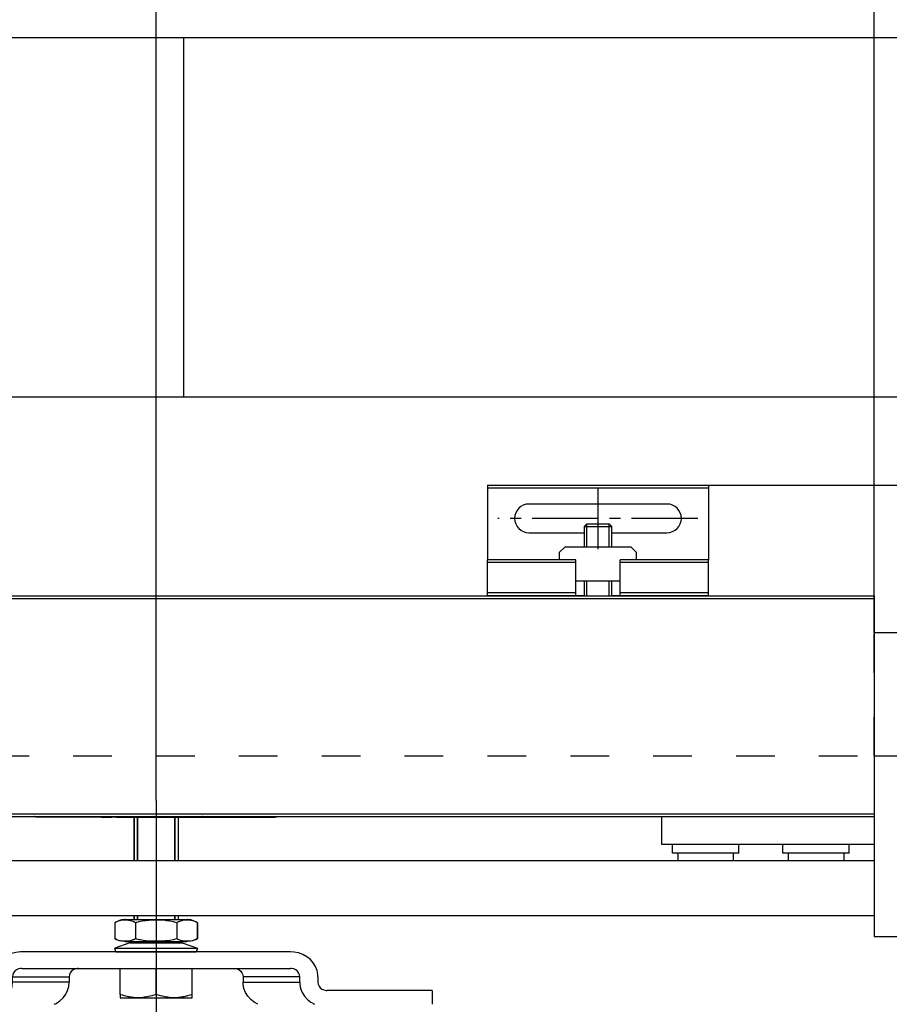
# Model space of a CAD drawing. Units: inches. Extents: x -205 to 205, y 20454 to 20740.
# Drawn here: x -90 to -82, y 20707 to 20716 of the extents above; entities that cross this region are included whole.
import ezdxf

# ---------------------------------------------------------------- set-up
doc = ezdxf.new("R2010")
doc.units = ezdxf.units.IN
doc.linetypes.add('DASHED', pattern=[15, 7, -8])
doc.linetypes.add('DOT_CENTER', pattern=[14, 12, -1, 0, -1])
doc.layers.add('1', color=7, linetype='Continuous')
doc.styles.add('CONVERTER_11', font='txt.shx', dxfattribs={"width": 0.9})
doc.dimstyles.new('ME10_DIM_13', dxfattribs={"dimtxt": 70, "dimasz": 70, "dimexe": 40, "dimexo": 0, "dimgap": 40, "dimtad": 1, "dimdsep": 46, "dimtxsty": 'CONVERTER_11', "dimsah": 1, "dimcen": 0.09, "dimclrd": 3, "dimclre": 3, "dimclrt": 4, "dimadec": 0, "dimazin": 0, "dimtfac": 1, "dimtdec": 4, "dimtix": 1, "dimtmove": 0, "dimatfit": 3, "dimfxl": 1, "dimtolj": 1, "dimtzin": 0, "dimarcsym": 0})
doc.dimstyles.new('ME10_DIM_16', dxfattribs={"dimtxt": 70, "dimasz": 70, "dimexe": 40, "dimexo": 0, "dimgap": 40, "dimtad": 1, "dimdsep": 46, "dimtxsty": 'CONVERTER_11', "dimsah": 1, "dimcen": 0.09, "dimclrd": 3, "dimclre": 3, "dimclrt": 4, "dimadec": 0, "dimazin": 0, "dimtfac": 1, "dimtdec": 4, "dimtix": 1, "dimtmove": 0, "dimatfit": 3, "dimfxl": 1, "dimtolj": 1, "dimtzin": 0, "dimarcsym": 0})
doc.dimstyles.new('ME10_DIM_17', dxfattribs={"dimtxt": 70, "dimasz": 70, "dimexe": 40, "dimexo": 0, "dimgap": 40, "dimtad": 1, "dimdsep": 46, "dimtxsty": 'CONVERTER_11', "dimsah": 1, "dimcen": 0.09, "dimclrd": 3, "dimclre": 3, "dimclrt": 4, "dimadec": 0, "dimazin": 0, "dimtfac": 1, "dimtdec": 4, "dimtix": 1, "dimtmove": 0, "dimatfit": 3, "dimfxl": 1, "dimtolj": 1, "dimtzin": 0, "dimarcsym": 0})
doc.dimstyles.new('ME10_DIM_20', dxfattribs={"dimtxt": 70, "dimasz": 70, "dimexe": 40, "dimexo": 0, "dimgap": 40, "dimtad": 1, "dimdsep": 46, "dimtxsty": 'CONVERTER_11', "dimsah": 1, "dimcen": 0.09, "dimclrd": 3, "dimclre": 3, "dimclrt": 4, "dimadec": 0, "dimazin": 0, "dimtfac": 1, "dimtdec": 4, "dimtix": 1, "dimtmove": 0, "dimatfit": 3, "dimfxl": 1, "dimtolj": 1, "dimtzin": 0, "dimarcsym": 0})
doc.dimstyles.new('ME10_DIM_33', dxfattribs={"dimtxt": 70, "dimasz": 70, "dimexe": 40, "dimexo": 0, "dimgap": 40, "dimtad": 1, "dimdsep": 46, "dimtxsty": 'CONVERTER_11', "dimsah": 1, "dimcen": 0.09, "dimclrd": 3, "dimclre": 3, "dimclrt": 4, "dimadec": 0, "dimazin": 0, "dimtfac": 1, "dimtdec": 4, "dimtix": 1, "dimtmove": 0, "dimatfit": 3, "dimfxl": 1, "dimtolj": 1, "dimtzin": 0, "dimarcsym": 0})

# ---------------------------------------------------------------- blocks, each defined once
blk = doc.blocks.new('10421-1-0135_Combi-Mutter-Standard__4', base_point=(-1782.5, 414148.9))
at = {"color": 1, "linetype": 'Continuous'}
for p, q in [((-1782.26, 414154.3), (-1782.49, 414154.16)), ((-1782.3, 414154.28), (-1782.49, 414154.16)), ((-1782.49, 414154.16), (-1782.49, 414151.33)), ((-1782.49, 414154.16), (-1782.49, 414151.33)), ((-1782.2, 414154.33), (-1782.3, 414154.28)), ((-1781.78, 414154.53), (-1782.26, 414154.3)), ((-1781.87, 414154.46), (-1782.2, 414154.33)), ((-1781.6, 414154.53), (-1781.87, 414154.46)), ((-1781.27, 414154.68), (-1781.78, 414154.53)), ((-1781.57, 414154.54), (-1781.6, 414154.53)), ((-1781.46, 414154.56), (-1781.57, 414154.54)), ((-1781.09, 414154.61), (-1781.46, 414154.56)), ((-1780.74, 414154.74), (-1781.27, 414154.68)), ((-1780.72, 414154.63), (-1781.09, 414154.61)), ((-1780.61, 414154.75), (-1780.74, 414154.74)), ((-1780.63, 414154.63), (-1780.72, 414154.63)), ((-1780.35, 414154.62), (-1780.63, 414154.63)), ((-1780.61, 414154.75), (-1775.46, 414154.75)), ((-1779.98, 414154.59), (-1780.35, 414154.62)), ((-1779.69, 414154.54), (-1779.98, 414154.59)), ((-1779.66, 414154.53), (-1779.69, 414154.54)), ((-1779.6, 414154.52), (-1779.66, 414154.53)), ((-1779.17, 414154.38), (-1779.6, 414154.52)), ((-1779.06, 414154.33), (-1779.17, 414154.38)), ((-1778.76, 414154.16), (-1779.06, 414154.33)), ((-1778.76, 414154.16), (-1778.73, 414154.16)), ((-1778.76, 414154.16), (-1778.76, 414151.33)), ((-1778.14, 414154.33), (-1778.73, 414154.16)), ((-1778.73, 414154.16), (-1778.73, 414151.33)), ((-1777.91, 414154.38), (-1778.14, 414154.33)), ((-1777.05, 414154.52), (-1777.91, 414154.38)), ((-1776.88, 414154.54), (-1777.05, 414154.52)), ((-1776.29, 414154.59), (-1776.88, 414154.54)), ((-1775.55, 414154.62), (-1776.29, 414154.59)), ((-1775, 414154.63), (-1775.55, 414154.62)), ((-1775.46, 414154.75), (-1769.38, 414154.75)), ((-1774.82, 414154.63), (-1775, 414154.63)), ((-1774.08, 414154.61), (-1774.82, 414154.63)), ((-1773.34, 414154.56), (-1774.08, 414154.61)), ((-1773.12, 414154.54), (-1773.34, 414154.56)), ((-1773.06, 414154.53), (-1773.12, 414154.54)), ((-1772.52, 414154.46), (-1773.06, 414154.53)), ((-1771.86, 414154.33), (-1772.52, 414154.46)), ((-1771.67, 414154.28), (-1771.86, 414154.33)), ((-1771.27, 414154.16), (-1771.67, 414154.28)), ((-1771.27, 414154.16), (-1771.27, 414151.33)), ((-1771.27, 414154.16), (-1771.24, 414154.16)), ((-1771.04, 414154.28), (-1771.24, 414154.16)), ((-1771.24, 414154.16), (-1771.24, 414151.33)), ((-1770.94, 414154.33), (-1771.04, 414154.28)), ((-1770.61, 414154.46), (-1770.94, 414154.33)), ((-1770.34, 414154.53), (-1770.61, 414154.46)), ((-1770.31, 414154.54), (-1770.34, 414154.53)), ((-1770.2, 414154.56), (-1770.31, 414154.54)), ((-1769.83, 414154.61), (-1770.2, 414154.56)), ((-1769.46, 414154.63), (-1769.83, 414154.61)), ((-1769.37, 414154.63), (-1769.46, 414154.63)), ((-1769.25, 414154.74), (-1769.38, 414154.75)), ((-1769.09, 414154.62), (-1769.37, 414154.63)), ((-1768.72, 414154.68), (-1769.25, 414154.74)), ((-1768.73, 414154.59), (-1769.09, 414154.62)), ((-1768.43, 414154.54), (-1768.73, 414154.59)), ((-1768.21, 414154.53), (-1768.72, 414154.68)), ((-1768.4, 414154.53), (-1768.43, 414154.54)), ((-1768.35, 414154.52), (-1768.4, 414154.53)), ((-1767.92, 414154.38), (-1768.35, 414154.52)), ((-1767.73, 414154.3), (-1768.21, 414154.53)), ((-1767.8, 414154.33), (-1767.92, 414154.38)), ((-1767.51, 414154.16), (-1767.8, 414154.33)), ((-1767.51, 414154.16), (-1767.73, 414154.3)), ((-1767.51, 414151.33), (-1767.51, 414154.16)), ((-1767.51, 414154.16), (-1767.51, 414151.33)), ((-1779.73, 414150.54), (-1782.5, 414149.56)), ((-1782.26, 414151.19), (-1782.49, 414151.33)), ((-1782.49, 414151.33), (-1782.3, 414151.21)), ((-1782.3, 414151.21), (-1782.2, 414151.16)), ((-1781.78, 414150.96), (-1782.26, 414151.19)), ((-1782.2, 414151.16), (-1781.87, 414151.03)), ((-1781.87, 414151.03), (-1781.6, 414150.96)), ((-1781.27, 414150.81), (-1781.78, 414150.96)), ((-1781.6, 414150.96), (-1781.57, 414150.95)), ((-1781.57, 414150.95), (-1781.46, 414150.93)), ((-1781.46, 414150.93), (-1781.09, 414150.89)), ((-1780.74, 414150.75), (-1781.27, 414150.81)), ((-1781.09, 414150.89), (-1780.72, 414150.87)), ((-1780.61, 414150.75), (-1780.74, 414150.75)), ((-1780.72, 414150.87), (-1780.63, 414150.87)), ((-1780.63, 414150.87), (-1780.35, 414150.87)), ((-1780.61, 414150.75), (-1775.46, 414150.75)), ((-1780.35, 414150.87), (-1779.98, 414150.9)), ((-1779.98, 414150.9), (-1779.69, 414150.95)), ((-1779.73, 414150.54), (-1776.64, 414150.54)), ((-1779.59, 414150.54), (-1779.73, 414150.54)), ((-1779.69, 414150.95), (-1779.66, 414150.96)), ((-1779.66, 414150.96), (-1779.6, 414150.97)), ((-1779.6, 414150.97), (-1779.17, 414151.11)), ((-1779.5, 414150.54), (-1779.59, 414150.54)), ((-1779.5, 414150.54), (-1779.5, 414150.75)), ((-1779.17, 414151.11), (-1779.06, 414151.16)), ((-1779.06, 414151.16), (-1778.76, 414151.33)), ((-1778.76, 414151.33), (-1778.73, 414151.33)), ((-1778.73, 414151.33), (-1778.14, 414151.16)), ((-1778.14, 414151.16), (-1777.91, 414151.11)), ((-1777.91, 414151.11), (-1777.05, 414150.97)), ((-1777.05, 414150.97), (-1776.88, 414150.95)), ((-1776.88, 414150.95), (-1776.29, 414150.9)), ((-1776.64, 414150.54), (-1770.27, 414150.54)), ((-1776.29, 414150.9), (-1775.55, 414150.87)), ((-1775.55, 414150.87), (-1775, 414150.87)), ((-1775.46, 414150.75), (-1769.42, 414150.75)), ((-1775, 414150.87), (-1774.82, 414150.87)), ((-1774.82, 414150.87), (-1774.08, 414150.89)), ((-1774.08, 414150.89), (-1773.34, 414150.93)), ((-1773.34, 414150.93), (-1773.12, 414150.95)), ((-1773.12, 414150.95), (-1773.06, 414150.96)), ((-1773.06, 414150.96), (-1772.52, 414151.03)), ((-1772.52, 414151.03), (-1771.86, 414151.16)), ((-1771.86, 414151.16), (-1771.67, 414151.21)), ((-1771.67, 414151.21), (-1771.27, 414151.33)), ((-1771.27, 414151.33), (-1771.24, 414151.33)), ((-1771.24, 414151.33), (-1771.04, 414151.21)), ((-1771.04, 414151.21), (-1770.94, 414151.16)), ((-1770.94, 414151.16), (-1770.61, 414151.03)), ((-1770.61, 414151.03), (-1770.34, 414150.96)), ((-1770.5, 414150.75), (-1770.5, 414150.54)), ((-1770.44, 414150.54), (-1770.5, 414150.54)), ((-1770.27, 414150.54), (-1770.44, 414150.54)), ((-1770.34, 414150.96), (-1770.31, 414150.95)), ((-1770.31, 414150.95), (-1770.2, 414150.93)), ((-1770.27, 414150.54), (-1767.5, 414149.56)), ((-1770.2, 414150.93), (-1769.83, 414150.89)), ((-1769.83, 414150.89), (-1769.46, 414150.87)), ((-1769.46, 414150.87), (-1769.37, 414150.87)), ((-1769.25, 414150.75), (-1769.42, 414150.75)), ((-1769.37, 414150.87), (-1769.09, 414150.87)), ((-1768.72, 414150.81), (-1769.25, 414150.75)), ((-1769.09, 414150.87), (-1768.73, 414150.9)), ((-1768.73, 414150.9), (-1768.43, 414150.95)), ((-1768.21, 414150.96), (-1768.72, 414150.81)), ((-1768.43, 414150.95), (-1768.4, 414150.96)), ((-1768.4, 414150.96), (-1768.35, 414150.97)), ((-1768.35, 414150.97), (-1767.92, 414151.11)), ((-1767.73, 414151.19), (-1768.21, 414150.96)), ((-1767.92, 414151.11), (-1767.8, 414151.16)), ((-1767.8, 414151.16), (-1767.51, 414151.33)), ((-1767.51, 414151.33), (-1767.73, 414151.19)), ((-1782.27, 414148.9), (-1782.5, 414149.56)), ((-1782.5, 414149.56), (-1770.26, 414149.56)), ((-1782.27, 414148.9), (-1769.52, 414148.9)), ((-1779.13, 414148.9), (-1782.26, 414148.9)), ((-1779, 414148.9), (-1779.13, 414148.9)), ((-1770.7, 414148.9), (-1771, 414148.9)), ((-1767.73, 414148.9), (-1770.7, 414148.9)), ((-1770.26, 414149.56), (-1767.5, 414149.56)), ((-1769.52, 414148.9), (-1767.73, 414148.9)), ((-1767.5, 414149.56), (-1767.73, 414148.9))]:
    blk.add_line(p, q, dxfattribs=at)
blk = doc.blocks.new('10421-2-0335__28', base_point=(-1702, 414216.1))
at = {"color": 1, "linetype": 'Continuous'}
for p, q in [((-1701, 414222.2), (-1702, 414221.2)), ((-1689, 414222.2), (-1701, 414222.2)), ((-1688, 414221.2), (-1689, 414222.2)), ((-1702, 414221.2), (-1702, 414219.9)), ((-1688, 414219.9), (-1688, 414221.2)), ((-1699, 414216.1), (-1691, 414216.1))]:
    blk.add_line(p, q, dxfattribs=at)
blk = doc.blocks.new('LIB_D07991_Senkschraube_DIN_7991-M_5_x_16-_1__29', base_point=(-1697.5, 414213.4))
at = {"color": 1, "linetype": 'Continuous'}
for p, q in [((-1697.01, 414226.4), (-1697.5, 414225.91)), ((-1697.5, 414225.91), (-1697.5, 414222.2)), ((-1697.5, 414225.91), (-1695.6, 414225.91)), ((-1697.01, 414226.4), (-1695.52, 414226.4)), ((-1695.6, 414225.91), (-1692.5, 414225.91)), ((-1695.52, 414226.4), (-1692.99, 414226.4)), ((-1692.99, 414226.4), (-1692.5, 414225.91)), ((-1692.5, 414222.2), (-1692.5, 414225.91)), ((-1697.5, 414216.1), (-1697.5, 414213.4)), ((-1692.5, 414213.4), (-1692.5, 414216.1))]:
    blk.add_line(p, q, dxfattribs=at)
at = {"layer": '1', "color": 3, "linetype": 'Continuous'}
for p, q in [((-1697.01, 414222.2), (-1697.01, 414226.4)), ((-1692.99, 414222.2), (-1692.99, 414226.4)), ((-1697.01, 414213.4), (-1697.01, 414216.1)), ((-1692.99, 414213.4), (-1692.99, 414216.1))]:
    blk.add_line(p, q, dxfattribs=at)
blk = doc.blocks.new('SLOT_CENTER__30', base_point=(3020, 0))
at = {"layer": '1', "color": 7}
blk.add_point((-1695, 414227.4), dxfattribs=at)
blk = doc.blocks.new('10421-2-0334__31', base_point=(-1715, 414213.4))
at = {"color": 1, "linetype": 'Continuous'}
for p, q in [((-1715, 414233.4), (-1675, 414233.4)), ((-1715, 414233.4), (-1715, 414232.9)), ((-1715, 414232.9), (-1715, 414219.9)), ((-1675, 414233.4), (-1675, 414232.9)), ((-1675, 414232.9), (-1675, 414219.9)), ((-1682.5, 414230), (-1707.5, 414230)), ((-1707.5, 414224.8), (-1697.5, 414224.8)), ((-1692.5, 414224.8), (-1682.5, 414224.8)), ((-1699, 414219.9), (-1715, 414219.9)), ((-1715, 414219.4), (-1715, 414219.9)), ((-1699, 414219.4), (-1699, 414219.9)), ((-1675, 414219.9), (-1691, 414219.9)), ((-1691, 414219.4), (-1691, 414219.9)), ((-1675, 414219.4), (-1675, 414219.9)), ((-1715, 414213.9), (-1715, 414219.4)), ((-1699, 414213.9), (-1699, 414219.4)), ((-1691, 414213.9), (-1691, 414219.4)), ((-1675, 414213.9), (-1675, 414219.4)), ((-1715, 414213.4), (-1715, 414213.9)), ((-1699, 414213.4), (-1715, 414213.4)), ((-1699, 414213.4), (-1699, 414213.9)), ((-1697.93, 414213.4), (-1699, 414213.4)), ((-1697.5, 414213.4), (-1697.93, 414213.4)), ((-1692.07, 414213.4), (-1692.5, 414213.4)), ((-1691, 414213.4), (-1692.07, 414213.4)), ((-1691, 414213.4), (-1691, 414213.9)), ((-1675, 414213.4), (-1691, 414213.4)), ((-1675, 414213.4), (-1675, 414213.9))]:
    blk.add_line(p, q, dxfattribs=at)
at = {"color": 124, "linetype": 'Continuous'}
for p, q in [((-1715, 414232.9), (-1675, 414232.9)), ((-1699, 414219.4), (-1715, 414219.4)), ((-1675, 414219.4), (-1691, 414219.4)), ((-1699, 414213.9), (-1715, 414213.9)), ((-1675, 414213.9), (-1691, 414213.9))]:
    blk.add_line(p, q, dxfattribs=at)
at = {"color": 1, "linetype": 'Continuous'}
for centre, start, end in [((-1707.5, 414227.4), 90, 270), ((-1682.5, 414227.4), 270, 90)]:
    blk.add_arc(centre, 2.6, start, end, dxfattribs=at)
at = {"layer": '1', "color": 3, "linetype": 'DOT_CENTER'}
for p, q in [((-1695, 414233), (-1695, 414221.8)), ((-1676.9, 414227.4), (-1713.1, 414227.4))]:
    blk.add_line(p, q, dxfattribs=at)
at = {"layer": '1'}
blk.add_blockref('SLOT_CENTER__30', (3020, 0), dxfattribs=at)
blk = doc.blocks.new('10421-0-070_Wandwinkel_kpl_Perlan_140_Standard-KS_04__32', base_point=(-1715, 414213.4))
for name, p in [('10421-2-0334__31', (-1715, 414213.4)), ('LIB_D07991_Senkschraube_DIN_7991-M_5_x_16-_1__29', (-1697.5, 414213.4)), ('10421-2-0335__28', (-1702, 414216.1))]:
    blk.add_blockref(name, p)
blk = doc.blocks.new('Sechskantschraube_ISO_4017_M8_x_55_3__41', base_point=(-1781.5, 414140.6))
at = {"color": 1, "linetype": 'Continuous'}
for p, q in [((-1779, 414173.3), (-1779, 414165.4)), ((-1771, 414173.3), (-1771, 414165.4)), ((-1779, 414155.4), (-1779, 414154.75)), ((-1771, 414155.4), (-1771, 414154.75)), ((-1781.5, 414141.18), (-1781.5, 414145.9)), ((-1775, 414141.18), (-1775, 414145.9)), ((-1768.5, 414141.18), (-1768.5, 414145.9)), ((-1781.11, 414141.06), (-1781.5, 414141.18)), ((-1781.5, 414141.18), (-1781.5, 414140.6)), ((-1781.5, 414140.6), (-1778.25, 414140.6)), ((-1780.7, 414140.94), (-1781.11, 414141.06)), ((-1780.02, 414140.78), (-1780.7, 414140.94)), ((-1779.89, 414140.76), (-1780.02, 414140.78)), ((-1779.08, 414140.64), (-1779.89, 414140.76)), ((-1779.03, 414140.64), (-1779.08, 414140.64)), ((-1778.25, 414140.6), (-1779.03, 414140.64)), ((-1778.09, 414140.6), (-1778.25, 414140.6)), ((-1778.25, 414140.6), (-1771.75, 414140.6)), ((-1777.43, 414140.64), (-1778.09, 414140.6)), ((-1777.14, 414140.67), (-1777.43, 414140.64)), ((-1776.61, 414140.76), (-1777.14, 414140.67)), ((-1776.13, 414140.86), (-1776.61, 414140.76)), ((-1775.8, 414140.94), (-1776.13, 414140.86)), ((-1775, 414141.18), (-1775.8, 414140.94)), ((-1774.2, 414140.94), (-1775, 414141.18)), ((-1773.87, 414140.86), (-1774.2, 414140.94)), ((-1773.39, 414140.76), (-1773.87, 414140.86)), ((-1772.86, 414140.67), (-1773.39, 414140.76)), ((-1772.57, 414140.64), (-1772.86, 414140.67)), ((-1771.91, 414140.6), (-1772.57, 414140.64)), ((-1771.75, 414140.6), (-1771.91, 414140.6)), ((-1770.97, 414140.64), (-1771.75, 414140.6)), ((-1771.75, 414140.6), (-1768.5, 414140.6)), ((-1770.92, 414140.64), (-1770.97, 414140.64)), ((-1770.11, 414140.76), (-1770.92, 414140.64)), ((-1769.98, 414140.78), (-1770.11, 414140.76)), ((-1769.3, 414140.94), (-1769.98, 414140.78)), ((-1768.89, 414141.06), (-1769.3, 414140.94)), ((-1768.5, 414141.18), (-1768.89, 414141.06)), ((-1768.5, 414140.6), (-1768.5, 414141.18))]:
    blk.add_line(p, q, dxfattribs=at)
at = {"layer": '1', "color": 3, "linetype": 'DOT_CENTER'}
blk.add_line((-1775, 414176.3), (-1775, 414141.26), dxfattribs=at)
at = {"layer": '1', "color": 3, "linetype": 'Continuous'}
for p, q in [((-1778.4, 414165.4), (-1778.4, 414173.3)), ((-1771.6, 414165.4), (-1771.6, 414173.3)), ((-1778.4, 414154.75), (-1778.4, 414155.4)), ((-1771.6, 414154.75), (-1771.6, 414155.4))]:
    blk.add_line(p, q, dxfattribs=at)
blk = doc.blocks.new('Aufhaengerschraube_Perlan_Duosync_1__43', base_point=(-1779, 414154.75))
at = {"color": 1, "linetype": 'Continuous'}
for p, q in [((-1779, 414165.4), (-1779, 414173.3)), ((-1771, 414173.3), (-1771, 414165.4)), ((-1779, 414154.75), (-1779, 414155.4)), ((-1771, 414155.4), (-1771, 414154.75))]:
    blk.add_line(p, q, dxfattribs=at)
at = {"layer": '1', "color": 3, "linetype": 'Continuous'}
for p, q in [((-1778.4, 414173.3), (-1778.4, 414165.4)), ((-1771.6, 414173.3), (-1771.6, 414165.4)), ((-1778.4, 414155.4), (-1778.4, 414154.75)), ((-1771.6, 414155.4), (-1771.6, 414154.75))]:
    blk.add_line(p, q, dxfattribs=at)
blk = doc.blocks.new('Traegerplatte_2_1__45', base_point=(-1825, 414139.4))
at = {"color": 1, "linetype": 'Continuous'}
for p, q in [((-1801.2, 414148.58), (-1801.95, 414148.23)), ((-1800.39, 414148.8), (-1801.2, 414148.58)), ((-1799.56, 414148.9), (-1800.39, 414148.8)), ((-1799.34, 414148.9), (-1799.56, 414148.9)), ((-1750.66, 414148.9), (-1799.34, 414148.9)), ((-1750.02, 414148.86), (-1750.66, 414148.9)), ((-1749.2, 414148.7), (-1750.02, 414148.86)), ((-1748.42, 414148.42), (-1749.2, 414148.7)), ((-1747.7, 414148.02), (-1748.42, 414148.42)), ((-1803.68, 414146.59), (-1804.03, 414145.9)), ((-1803.21, 414147.23), (-1803.68, 414146.59)), ((-1802.63, 414147.78), (-1803.21, 414147.23)), ((-1801.95, 414148.23), (-1802.63, 414147.78)), ((-1747.07, 414147.51), (-1747.7, 414148.02)), ((-1746.54, 414146.92), (-1747.07, 414147.51)), ((-1746.13, 414146.25), (-1746.54, 414146.92)), ((-1804.24, 414145.16), (-1804.31, 414144.4)), ((-1804.03, 414145.9), (-1804.24, 414145.16)), ((-1800.81, 414145.1), (-1800.95, 414144.76)), ((-1800.58, 414145.39), (-1800.81, 414145.1)), ((-1800.29, 414145.63), (-1800.58, 414145.39)), ((-1799.93, 414145.8), (-1800.29, 414145.63)), ((-1799.54, 414145.89), (-1799.93, 414145.8)), ((-1799.34, 414145.9), (-1799.54, 414145.89)), ((-1799.34, 414145.9), (-1750.66, 414145.9)), ((-1790.55, 414145.1), (-1790.69, 414144.76)), ((-1790.32, 414145.39), (-1790.55, 414145.1)), ((-1790.03, 414145.63), (-1790.32, 414145.39)), ((-1789.67, 414145.8), (-1790.03, 414145.63)), ((-1789.29, 414145.89), (-1789.67, 414145.8)), ((-1789.09, 414145.9), (-1789.29, 414145.89)), ((-1760.91, 414145.9), (-1760.71, 414145.89)), ((-1760.71, 414145.89), (-1760.33, 414145.8)), ((-1760.33, 414145.8), (-1759.97, 414145.63)), ((-1759.97, 414145.63), (-1759.67, 414145.39)), ((-1759.67, 414145.39), (-1759.45, 414145.1)), ((-1759.45, 414145.1), (-1759.31, 414144.76)), ((-1750.46, 414145.89), (-1750.66, 414145.9)), ((-1750.07, 414145.8), (-1750.46, 414145.89)), ((-1749.71, 414145.63), (-1750.07, 414145.8)), ((-1749.42, 414145.39), (-1749.71, 414145.63)), ((-1749.19, 414145.1), (-1749.42, 414145.39)), ((-1749.05, 414144.76), (-1749.19, 414145.1)), ((-1745.85, 414145.53), (-1746.13, 414146.25)), ((-1745.71, 414144.78), (-1745.85, 414145.53)), ((-1745.69, 414144.4), (-1745.71, 414144.78)), ((-1804.5, 414142.7), (-1804.36, 414143.04)), ((-1804.36, 414143.04), (-1804.31, 414143.4)), ((-1804.31, 414144.4), (-1804.31, 414143.4)), ((-1801.07, 414142.64), (-1801, 414143.4)), ((-1800.95, 414144.76), (-1801, 414144.4)), ((-1801, 414143.4), (-1801, 414144.4)), ((-1790.81, 414142.64), (-1790.74, 414143.4)), ((-1790.69, 414144.76), (-1790.74, 414144.4)), ((-1790.74, 414144.4), (-1790.74, 414143.4)), ((-1759.31, 414144.76), (-1759.26, 414144.4)), ((-1759.26, 414144.4), (-1759.26, 414143.4)), ((-1759.24, 414143.02), (-1759.26, 414143.4)), ((-1759.1, 414142.27), (-1759.24, 414143.02)), ((-1749, 414144.4), (-1749.05, 414144.76)), ((-1749, 414143.4), (-1749, 414144.4)), ((-1749, 414143.4), (-1748.98, 414143.02)), ((-1748.98, 414143.02), (-1748.84, 414142.27)), ((-1745.69, 414144.4), (-1745.69, 414143.4)), ((-1745.69, 414143.4), (-1745.64, 414143.04)), ((-1745.64, 414143.04), (-1745.5, 414142.7)), ((-1825, 414141.9), (-1825, 414139.4)), ((-1825, 414141.9), (-1805.97, 414141.9)), ((-1805.97, 414141.9), (-1805.77, 414141.91)), ((-1805.77, 414141.91), (-1805.38, 414142)), ((-1805.38, 414142), (-1805.03, 414142.17)), ((-1805.03, 414142.17), (-1804.73, 414142.41)), ((-1804.73, 414142.41), (-1804.5, 414142.7)), ((-1801.63, 414141.21), (-1801.28, 414141.9)), ((-1801.28, 414141.9), (-1801.07, 414142.64)), ((-1791.37, 414141.21), (-1791.02, 414141.9)), ((-1791.02, 414141.9), (-1790.81, 414142.64)), ((-1758.82, 414141.55), (-1759.1, 414142.27)), ((-1758.41, 414140.88), (-1758.82, 414141.55)), ((-1748.84, 414142.27), (-1748.56, 414141.55)), ((-1748.56, 414141.55), (-1748.15, 414140.88)), ((-1745.5, 414142.7), (-1745.27, 414142.41)), ((-1745.27, 414142.41), (-1744.97, 414142.17)), ((-1744.97, 414142.17), (-1744.62, 414142)), ((-1744.62, 414142), (-1744.23, 414141.91)), ((-1744.23, 414141.91), (-1744.03, 414141.9)), ((-1725, 414141.9), (-1744.03, 414141.9)), ((-1725, 414141.9), (-1725, 414139.4)), ((-1803.73, 414139.4), (-1803.36, 414139.57)), ((-1803.36, 414139.57), (-1802.68, 414140.02)), ((-1802.68, 414140.02), (-1802.1, 414140.57)), ((-1802.1, 414140.57), (-1801.63, 414141.21)), ((-1793.47, 414139.4), (-1793.1, 414139.57)), ((-1793.1, 414139.57), (-1792.43, 414140.02)), ((-1792.43, 414140.02), (-1791.84, 414140.57)), ((-1791.84, 414140.57), (-1791.37, 414141.21)), ((-1757.88, 414140.29), (-1758.41, 414140.88)), ((-1757.25, 414139.78), (-1757.88, 414140.29)), ((-1756.56, 414139.4), (-1757.25, 414139.78)), ((-1748.15, 414140.88), (-1747.62, 414140.29)), ((-1747.62, 414140.29), (-1746.99, 414139.78)), ((-1746.99, 414139.78), (-1746.3, 414139.4))]:
    blk.add_line(p, q, dxfattribs=at)
at = {"color": 124, "linetype": 'Continuous'}
for p, q in [((-1801, 414144.4), (-1790.74, 414144.4)), ((-1790.74, 414143.4), (-1801, 414143.4)), ((-1749, 414144.4), (-1759.26, 414144.4)), ((-1759.26, 414143.4), (-1749, 414143.4))]:
    blk.add_line(p, q, dxfattribs=at)
blk = doc.blocks.new('10421-6-0870_Aufhaengerplatte-Rollenwagen-Perlan-140__47', base_point=(-1796.99, 414173.3))
at = {"color": 1, "linetype": 'Continuous'}
for p, q in [((-1796.97, 414173.39), (-1796.99, 414173.4)), ((-1753.03, 414173.39), (-1753.01, 414173.4)), ((-1784.9, 414173.3), (-1796.56, 414173.3)), ((-1784.9, 414173.3), (-1783.01, 414173.3)), ((-1782.05, 414173.3), (-1783.01, 414173.3)), ((-1782.05, 414173.3), (-1767.95, 414173.3)), ((-1767.95, 414173.3), (-1766.99, 414173.3)), ((-1766.96, 414173.3), (-1766.99, 414173.3)), ((-1766.99, 414173.3), (-1765.1, 414173.3)), ((-1765.1, 414173.3), (-1753.44, 414173.3))]:
    blk.add_line(p, q, dxfattribs=at)
at = {"color": 124, "linetype": 'Continuous'}
for p, q in [((-1796.56, 414173.39), (-1796.56, 414173.3)), ((-1784.9, 414173.3), (-1784.9, 414173.39)), ((-1783.41, 414173.39), (-1783.43, 414173.4)), ((-1782.4, 414173.39), (-1782.41, 414173.4)), ((-1782.05, 414173.39), (-1782.05, 414173.3)), ((-1767.95, 414173.39), (-1767.95, 414173.3)), ((-1767.6, 414173.39), (-1767.59, 414173.4)), ((-1766.57, 414173.4), (-1766.59, 414173.39)), ((-1765.1, 414173.3), (-1765.1, 414173.39)), ((-1753.44, 414173.39), (-1753.44, 414173.3))]:
    blk.add_line(p, q, dxfattribs=at)
at = {"color": 1, "linetype": 'Continuous'}
for centre, start, end in [((-1796.56, 414174.3), 245.2152, 269.9985), ((-1753.44, 414174.3), 270.0019, 294.7848)]:
    blk.add_arc(centre, 1, start, end, dxfattribs=at)
at = {"color": 124, "linetype": 'Continuous'}
for points in [[(-1783.41, 414173.39), (-1783.23, 414173.33), (-1783.04, 414173.3)], [(-1782.4, 414173.39), (-1782.24, 414173.33), (-1782.07, 414173.3)], [(-1767.94, 414173.3), (-1767.76, 414173.33), (-1767.6, 414173.39)], [(-1766.96, 414173.3), (-1766.77, 414173.33), (-1766.59, 414173.39)]]:
    blk.add_spline(points, degree=3, dxfattribs=at)
at = {"color": 1, "linetype": 'Continuous'}
for points in [[(-1783.04, 414173.3), (-1783.02, 414173.3), (-1783.01, 414173.3)], [(-1782.07, 414173.3), (-1782.06, 414173.3), (-1782.05, 414173.3)], [(-1767.95, 414173.3), (-1767.94, 414173.3), (-1767.94, 414173.3)]]:
    blk.add_spline(points, degree=3, dxfattribs=at)
blk = doc.blocks.new('10421-1-0102_Doppelrollenwagen-kpl-Perlan-140_1__48', base_point=(-1796.99, 414173.3))
blk.add_blockref('10421-6-0870_Aufhaengerplatte-Rollenwagen-Perlan-140__47', (-1796.99, 414173.3))
blk = doc.blocks.new('10421-1-1007_01_Kabel_fuer_Antrieb_Perlan_AUT_2__57', base_point=(-1497.25, 414160.5))
at = {"color": 1, "linetype": 'Continuous'}
for p, q in [((-1497.25, 414166.8), (-1476.2, 414166.8)), ((-1476.2, 414166.8), (-1476, 414166.8)), ((-1476, 414166.8), (-1475.52, 414166.79)), ((-1475.52, 414166.79), (-1473.5, 414166.79)), ((-1473.5, 414166.79), (-1472.59, 414166.79)), ((-1472.59, 414166.79), (-1472.15, 414166.79)), ((-1472.15, 414166.79), (-1471.77, 414166.79)), ((-1471.77, 414166.79), (-1471.67, 414166.79)), ((-1471.67, 414166.79), (-1471.47, 414166.79)), ((-1471.47, 414166.79), (-1471.38, 414166.79)), ((-1471.38, 414166.79), (-1471.25, 414166.79)), ((-1471.25, 414166.79), (-1471.17, 414166.79)), ((-1471.17, 414166.79), (-1471.12, 414166.79)), ((-1471.12, 414166.79), (-1470.6, 414166.77)), ((-1497.25, 414160.5), (-1476.2, 414160.5)), ((-1476.2, 414160.5), (-1476, 414160.5)), ((-1475.82, 414160.51), (-1476, 414160.5)), ((-1474.09, 414160.51), (-1475.82, 414160.51)), ((-1472.96, 414160.51), (-1474.09, 414160.51)), ((-1472.46, 414160.51), (-1472.96, 414160.51)), ((-1472.03, 414160.51), (-1472.46, 414160.51)), ((-1471.9, 414160.51), (-1472.03, 414160.51)), ((-1471.67, 414160.51), (-1471.9, 414160.51)), ((-1471.55, 414160.51), (-1471.67, 414160.51)), ((-1471.38, 414160.51), (-1471.55, 414160.51)), ((-1471.27, 414160.51), (-1471.38, 414160.51)), ((-1471.17, 414160.51), (-1471.27, 414160.51)), ((-1471.13, 414160.5), (-1471.17, 414160.51))]:
    blk.add_line(p, q, dxfattribs=at)
at = {"color": 124, "linetype": 'Continuous'}
for p, q in [((-1476, 414166.8), (-1476, 414166.1)), ((-1476, 414166.1), (-1476, 414160.5))]:
    blk.add_line(p, q, dxfattribs=at)
at = {"color": 1, "linetype": 'Continuous'}
for start, end in [(51.0821, 82.7037), (267.5675, 51.0811)]:
    blk.add_arc((-1471, 414163.65), 3.15, start, end, dxfattribs=at)
at = {"layer": '1', "color": 3, "linetype": 'DOT_CENTER'}
for p, q in [((-1471, 414169.8), (-1471, 414157.5)), ((-1464.85, 414163.65), (-1477.15, 414163.65))]:
    blk.add_line(p, q, dxfattribs=at)
blk = doc.blocks.new('10421-1-0190_08_Durchführungstülle_HV_1205__58', base_point=(-1499.5, 414157.9))
at = {"color": 1, "linetype": 'Continuous'}
for p, q in [((-1498.75, 414169.4), (-1499.5, 414169.4)), ((-1498.75, 414169.4), (-1498.52, 414169.38)), ((-1498.52, 414169.38), (-1498.29, 414169.33)), ((-1498.29, 414169.33), (-1498.07, 414169.24)), ((-1498.07, 414169.24), (-1497.87, 414169.11)), ((-1497.87, 414169.11), (-1497.69, 414168.96)), ((-1497.69, 414168.96), (-1497.54, 414168.78)), ((-1497.54, 414168.78), (-1497.41, 414168.58)), ((-1497.41, 414168.58), (-1497.32, 414168.36)), ((-1497.32, 414168.36), (-1497.27, 414168.13)), ((-1497.27, 414168.13), (-1497.25, 414167.88)), ((-1497.25, 414167.88), (-1497.25, 414159.4)), ((-1497.32, 414158.94), (-1497.27, 414159.17)), ((-1497.27, 414159.17), (-1497.25, 414159.4)), ((-1498.75, 414157.9), (-1499.5, 414157.9)), ((-1498.75, 414157.9), (-1498.52, 414157.92)), ((-1498.52, 414157.92), (-1498.29, 414157.97)), ((-1498.29, 414157.97), (-1498.07, 414158.06)), ((-1498.07, 414158.06), (-1497.87, 414158.19)), ((-1497.87, 414158.19), (-1497.69, 414158.34)), ((-1497.69, 414158.34), (-1497.54, 414158.52)), ((-1497.54, 414158.52), (-1497.41, 414158.72)), ((-1497.41, 414158.72), (-1497.32, 414158.94))]:
    blk.add_line(p, q, dxfattribs=at)
at = {"color": 124, "linetype": 'Continuous'}
for p, q in [((-1498.75, 414169.4), (-1498.75, 414159.58)), ((-1498.75, 414159.58), (-1498.75, 414157.9))]:
    blk.add_line(p, q, dxfattribs=at)
blk = doc.blocks.new('10421-1-0190_07_Kabel_fuer_Antrieb_Perlan_AUT_NT__59', base_point=(-1497.25, 414160.5))
at = {"color": 1, "linetype": 'Continuous'}
for p, q in [((-1497.25, 414166.8), (-1476.2, 414166.8)), ((-1476.2, 414160.5), (-1476.2, 414166.8)), ((-1497.25, 414160.5), (-1476.2, 414160.5))]:
    blk.add_line(p, q, dxfattribs=at)
blk = doc.blocks.new('10421-2-0210_Motorhalteplatte_fuer_Antrieb_Perlan_AUT_NT_1__60', base_point=(-1683.5, 414168.4))
at = {"color": 1, "linetype": 'Continuous'}
for p, q in [((-1683.5, 414173.4), (-1683.5, 414168.4)), ((-1683.5, 414168.4), (-1645, 414168.4))]:
    blk.add_line(p, q, dxfattribs=at)
blk = doc.blocks.new('Motor_Getrieb_Einheit_Perlan_AUT_2__61', base_point=(-1683.5, 414168.4))
blk.add_blockref('10421-2-0210_Motorhalteplatte_fuer_Antrieb_Perlan_AUT_NT_1__60', (-1683.5, 414168.4))
blk = doc.blocks.new('10421-1-0190_02_Gehäuse_Deckel_oben_fuer_Antrieb_Perlan_AUT_NT__62', base_point=(-1645, 414151.65))
at = {"color": 1, "linetype": 'Continuous'}
for p, q in [((-1645, 414206.65), (-1645, 414151.65)), ((-1499.5, 414206.65), (-1645, 414206.65)), ((-1499.5, 414206.65), (-1499.5, 414151.65)), ((-1645, 414151.65), (-1499.5, 414151.65))]:
    blk.add_line(p, q, dxfattribs=at)
blk = doc.blocks.new('LIB_D07984_Zylinderschraube_DIN_7984_-_M6_x_16_-__2__63', base_point=(-1680.5, 414165.4))
at = {"color": 1, "linetype": 'Continuous'}
for p, q in [((-1680.5, 414165.4), (-1680.5, 414166.8)), ((-1670.5, 414166.8), (-1670.5, 414165.4))]:
    blk.add_line(p, q, dxfattribs=at)
blk = doc.blocks.new('LIB_D07984_Zylinderschraube_DIN_7984_-_M6_x_16_-__1__64', base_point=(-1660.5, 414165.4))
at = {"color": 1, "linetype": 'Continuous'}
for p, q in [((-1660.5, 414165.4), (-1660.5, 414166.8)), ((-1650.5, 414166.8), (-1650.5, 414165.4))]:
    blk.add_line(p, q, dxfattribs=at)
blk = doc.blocks.new('LIB_D00125-1_Scheibe_DIN_125_-_A_6_4_-__2__65', base_point=(-1681.5, 414166.8))
at = {"color": 1, "linetype": 'Continuous'}
for p, q in [((-1681.5, 414166.8), (-1681.5, 414168.4)), ((-1669.5, 414166.8), (-1669.5, 414168.4)), ((-1675.21, 414166.8), (-1681.5, 414166.8)), ((-1669.5, 414166.8), (-1675.21, 414166.8))]:
    blk.add_line(p, q, dxfattribs=at)
blk = doc.blocks.new('LIB_D00125-1_Scheibe_DIN_125_-_A_6_4_-__1__66', base_point=(-1661.5, 414166.8))
at = {"color": 1, "linetype": 'Continuous'}
for p, q in [((-1661.5, 414166.8), (-1661.5, 414168.4)), ((-1649.5, 414166.8), (-1649.5, 414168.4)), ((-1655.21, 414166.8), (-1661.5, 414166.8)), ((-1649.5, 414166.8), (-1655.21, 414166.8))]:
    blk.add_line(p, q, dxfattribs=at)
blk = doc.blocks.new('10421-1-1007-Antrieb-Perlan_AUT-2__67', base_point=(-1683.5, 414151.65))
for name, p in [('10421-1-0190_02_Gehäuse_Deckel_oben_fuer_Antrieb_Perlan_AUT_NT__62', (-1645, 414151.65)), ('Motor_Getrieb_Einheit_Perlan_AUT_2__61', (-1683.5, 414168.4)), ('10421-1-1007_01_Kabel_fuer_Antrieb_Perlan_AUT_2__57', (-1497.25, 414160.5)), ('LIB_D00125-1_Scheibe_DIN_125_-_A_6_4_-__2__65', (-1681.5, 414166.8)), ('LIB_D00125-1_Scheibe_DIN_125_-_A_6_4_-__1__66', (-1661.5, 414166.8)), ('10421-1-0190_08_Durchführungstülle_HV_1205__58', (-1499.5, 414157.9)), ('LIB_D07984_Zylinderschraube_DIN_7984_-_M6_x_16_-__2__63', (-1680.5, 414165.4)), ('LIB_D07984_Zylinderschraube_DIN_7984_-_M6_x_16_-__1__64', (-1660.5, 414165.4)), ('10421-1-0190_07_Kabel_fuer_Antrieb_Perlan_AUT_NT__59', (-1497.25, 414160.5))]:
    blk.add_blockref(name, p)
blk = doc.blocks.new('10421-EP-81_02-Zahnflachriemen-RPP5M-Perlan-AUT-2__68', base_point=(-3490.65, 414155.4))
at = {"color": 1, "linetype": 'Continuous'}
for p, q in [((-1645, 414165.4), (-1857, 414165.4)), ((-1645, 414155.4), (-1857, 414155.4))]:
    blk.add_line(p, q, dxfattribs=at)
blk = doc.blocks.new('10421-EP-70_12_Laufrohr-einfluegelig__69', base_point=(-3505, 414173.4))
at = {"color": 1, "linetype": 'Continuous'}
for p, q in [((-3505, 414213.4), (-1645, 414213.4)), ((-1645, 414213.4), (-1645, 414212.9)), ((-1645, 414212.9), (-1645, 414206.65)), ((-3505, 414173.4), (-1645, 414173.4))]:
    blk.add_line(p, q, dxfattribs=at)
at = {"color": 124, "linetype": 'Continuous'}
for p, q in [((-3505, 414212.9), (-1645, 414212.9)), ((-3505, 414173.9), (-1645, 414173.9))]:
    blk.add_line(p, q, dxfattribs=at)
blk = doc.blocks.new('10421-EP-81_01_Wand-einfluegelig-mit-Mauerwerk-gepraegt__72', base_point=(-3685, 412019.4))
at = {"color": 3, "linetype": 'DASHED'}
for p, q in [((-1445, 414314.4), (-3685, 414314.4)), ((-1645, 414210.4), (-1645, 414213.4)), ((-1645, 414208.4), (-1645, 414210.4)), ((-1645, 414206.65), (-1645, 414208.4)), ((-1645, 414184.4), (-1645, 414206.65)), ((-1895, 414184.4), (-1645, 414184.4)), ((-1645, 414184.4), (-1638.5, 414184.4))]:
    blk.add_line(p, q, dxfattribs=at)
at = {"color": 1, "linetype": 'Continuous'}
for p, q in [((-1770, 414314.4), (-2020, 414314.4)), ((-1445, 414314.4), (-1770, 414314.4))]:
    blk.add_line(p, q, dxfattribs=at)
at = {"color": 124, "linetype": 'Continuous'}
for p, q in [((-1770, 414249.4), (-1770, 414314.4)), ((-1895, 414249.4), (-1770, 414249.4)), ((-1770, 414249.4), (-1645, 414249.4)), ((-1645, 414213.4), (-1645, 414249.4)), ((-1645, 414249.4), (-1445, 414249.4))]:
    blk.add_line(p, q, dxfattribs=at)
blk = doc.blocks.new('10421-EP-81-Perlan-AUT-AUT-2-Standard__73', base_point=(-3685, 412019.4))
for name, p in [('10421-EP-81_01_Wand-einfluegelig-mit-Mauerwerk-gepraegt__72', (-3685, 412019.4)), ('10421-0-070_Wandwinkel_kpl_Perlan_140_Standard-KS_04__32', (-1715, 414213.4)), ('10421-EP-70_12_Laufrohr-einfluegelig__69', (-3505, 414173.4)), ('10421-1-1007-Antrieb-Perlan_AUT-2__67', (-1683.5, 414151.65)), ('Sechskantschraube_ISO_4017_M8_x_55_3__41', (-1781.5, 414140.6)), ('10421-1-0102_Doppelrollenwagen-kpl-Perlan-140_1__48', (-1796.99, 414173.3)), ('Aufhaengerschraube_Perlan_Duosync_1__43', (-1779, 414154.75)), ('10421-EP-81_02-Zahnflachriemen-RPP5M-Perlan-AUT-2__68', (-3490.65, 414155.4)), ('10421-1-0135_Combi-Mutter-Standard__4', (-1782.5, 414148.9)), ('Traegerplatte_2_1__45', (-1825, 414139.4))]:
    blk.add_blockref(name, p)
blk = doc.blocks.new('*D206')
at = {"layer": '1', "color": 3, "linetype": 'Continuous', "transparency": 16777216}
for p, q in [((-1775, 414176.3), (-1775, 414003.26)), ((-1645, 414119.4), (-1645, 413632.24)), ((-1775, 413960.75), (-1775, 413871.47)), ((-1775, 413813.83), (-1775, 413632.24)), ((-2075.03, 413672.24), (-1775, 413672.24)), ((-1775, 413672.24), (-1645, 413672.24)), ((-1645, 413672.24), (-1505, 413672.24))]:
    blk.add_line(p, q, dxfattribs=at)
at = {"layer": '1', "color": 3, "transparency": 16777216}
for points in [[(-1845, 413663.02), (-1845, 413681.45), (-1775, 413672.24)], [(-1575, 413681.45), (-1575, 413663.02), (-1645, 413672.24)]]:
    blk.add_solid(points, dxfattribs=at)
at = {"layer": '1', "color": 4, "transparency": 16777216, "insert": (-2049.83, 413712.24), "char_height": 70, "attachment_point": 7, "rotation": 0.0001, "line_spacing_factor": 0.60024, "style": 'CONVERTER_11'}
blk.add_mtext('\\C4;>=\\C4;110', dxfattribs=at)
blk = doc.blocks.new('*D209')
at = {"layer": '1', "color": 3, "linetype": 'Continuous', "transparency": 16777216}
for p, q in [((-3505, 414212.9), (-3505, 414614.52)), ((-1645, 414210.4), (-1645, 414614.52)), ((-3505, 414574.52), (-1645, 414574.52))]:
    blk.add_line(p, q, dxfattribs=at)
at = {"layer": '1', "color": 3, "transparency": 16777216}
for points in [[(-3435, 414583.73), (-3435, 414565.3), (-3505, 414574.52)], [(-1715, 414565.3), (-1715, 414583.73), (-1645, 414574.52)]]:
    blk.add_solid(points, dxfattribs=at)
at = {"layer": '1', "color": 4, "transparency": 16777216, "insert": (-3025.15, 414614.52), "char_height": 70, "attachment_point": 7, "rotation": 0.0001, "line_spacing_factor": 0.60024, "style": 'CONVERTER_11'}
blk.add_mtext('LL=2*FB-TK-TW', dxfattribs=at)
blk = doc.blocks.new('*D210')
at = {"layer": '1', "color": 3, "linetype": 'Continuous', "transparency": 16777216}
for p, q in [((-2515, 414176.3), (-2515, 414442.35)), ((-1775, 414176.3), (-1775, 414442.35)), ((-2515, 414402.35), (-1775, 414402.35))]:
    blk.add_line(p, q, dxfattribs=at)
at = {"layer": '1', "color": 3, "transparency": 16777216}
for points in [[(-2445, 414411.56), (-2445, 414393.13), (-2515, 414402.35)], [(-1845, 414393.13), (-1845, 414411.56), (-1775, 414402.35)]]:
    blk.add_solid(points, dxfattribs=at)
at = {"layer": '1', "color": 4, "transparency": 16777216, "insert": (-2157.61, 414442.35), "char_height": 70, "attachment_point": 7, "rotation": 0.0001, "line_spacing_factor": 0.60024, "style": 'CONVERTER_11'}
blk.add_mtext('A', dxfattribs=at)
blk = doc.blocks.new('*D213')
at = {"layer": '1', "color": 3, "linetype": 'Continuous', "transparency": 16777216}
for p, q in [((-1645, 414213.4), (-1645, 414614.52)), ((-1499.5, 414206.65), (-1499.5, 414614.52)), ((-1785, 414574.52), (-1645, 414574.52)), ((-1645, 414574.52), (-1499.5, 414574.52)), ((-1499.5, 414574.52), (-1080.09, 414574.52))]:
    blk.add_line(p, q, dxfattribs=at)
at = {"layer": '1', "color": 3, "transparency": 16777216}
for points in [[(-1715, 414565.3), (-1715, 414583.73), (-1645, 414574.52)], [(-1429.5, 414583.73), (-1429.5, 414565.3), (-1499.5, 414574.52)]]:
    blk.add_solid(points, dxfattribs=at)
at = {"layer": '1', "color": 4, "transparency": 16777216, "insert": (-1399.29, 414614.52), "char_height": 70, "attachment_point": 7, "rotation": 0.0001, "line_spacing_factor": 0.60024, "style": 'CONVERTER_11'}
blk.add_mtext('\\C4;AL=\\C4;147', dxfattribs=at)
blk = doc.blocks.new('*D226')
at = {"layer": '1', "color": 3, "linetype": 'Continuous', "transparency": 16777216}
for p, q in [((-1675, 414233.4), (-1303.36, 414233.4)), ((-1251.64, 414233.4), (-752.12, 414233.4)), ((-792.12, 412119.4), (-792.12, 414233.4)), ((-1445, 412119.4), (-752.12, 412119.4))]:
    blk.add_line(p, q, dxfattribs=at)
at = {"layer": '1', "color": 3, "transparency": 16777216}
for points in [[(-782.9, 414163.4), (-801.34, 414163.4), (-792.12, 414233.4)], [(-801.34, 412189.4), (-782.9, 412189.4), (-792.12, 412119.4)]]:
    blk.add_solid(points, dxfattribs=at)
at = {"layer": '1', "color": 4, "transparency": 16777216, "insert": (-832.12, 412776.62), "char_height": 70, "attachment_point": 7, "rotation": 90, "line_spacing_factor": 0.60024, "style": 'CONVERTER_11'}
blk.add_mtext('GH=LH+TÜ+94', dxfattribs=at)
blk = doc.blocks.new('_01_05', base_point=(-1640, 413180))
blk.add_blockref('10421-EP-81-Perlan-AUT-AUT-2-Standard__73', (-3685, 412019.4))
at = {"layer": '1'}
for base, p1, p2, text, dimstyle, picture, middle in [((-3505, 414574.518), (-1645, 414210.4), (-3505, 414212.9), 'LL=2*FB-TK-TW', 'ME10_DIM_16', '*D209', (-2610.397, 414649.518)), ((-2515, 414402.345), (-1775, 414176.299), (-2515, 414176.299), 'A', 'ME10_DIM_17', '*D210', (-2129.611, 414477.345))]:
    dim = blk.add_linear_dim(base=base, p1=p1, p2=p2, text=text, dimstyle=dimstyle, dxfattribs=at)
    dim.commit()
    dim.dimension.update_dxf_attribs({"geometry": picture, "text_midpoint": middle, "text_rotation": 0.00014})
for base, p1, p2, text, dimstyle, override, picture, middle in [((-1645, 414574.518), (-1499.5, 414206.65), (-1645, 414213.4), 'AL=147', 'ME10_DIM_20', {"dimpost": 'AL=<>'}, '*D213', (-1258.589, 414649.518)), ((-1775, 413672.237), (-1645, 414119.4), (-1775, 414176.299), '>=110', 'ME10_DIM_13', {"dimpost": '>=<>'}, '*D206', (-1942.033, 413747.237))]:
    dim = blk.add_linear_dim(base=base, p1=p1, p2=p2, text=text, dimstyle=dimstyle, override=override, dxfattribs=at)
    dim.commit()
    dim.dimension.update_dxf_attribs({"geometry": picture, "text_midpoint": middle, "text_rotation": 0.00014})
dim = blk.add_linear_dim(base=(-792.12, 412119.4), p1=(-1675, 414233.4), p2=(-1445, 412119.4), angle=90, text='GH=LH+TÜ+94', dimstyle='ME10_DIM_33', dxfattribs=at)
dim.commit()
dim.dimension.update_dxf_attribs({"geometry": '*D226', "text_midpoint": (-873.245, 413119.618), "text_rotation": 90})

msp = doc.modelspace()

# ---------------------------------------------------------------- block references
at = {"xscale": 0.05, "yscale": 0.05, "zscale": 0.05}
msp.add_blockref('_01_05', (-82, 20659), dxfattribs=at)

doc.saveas('drawing.dxf')
